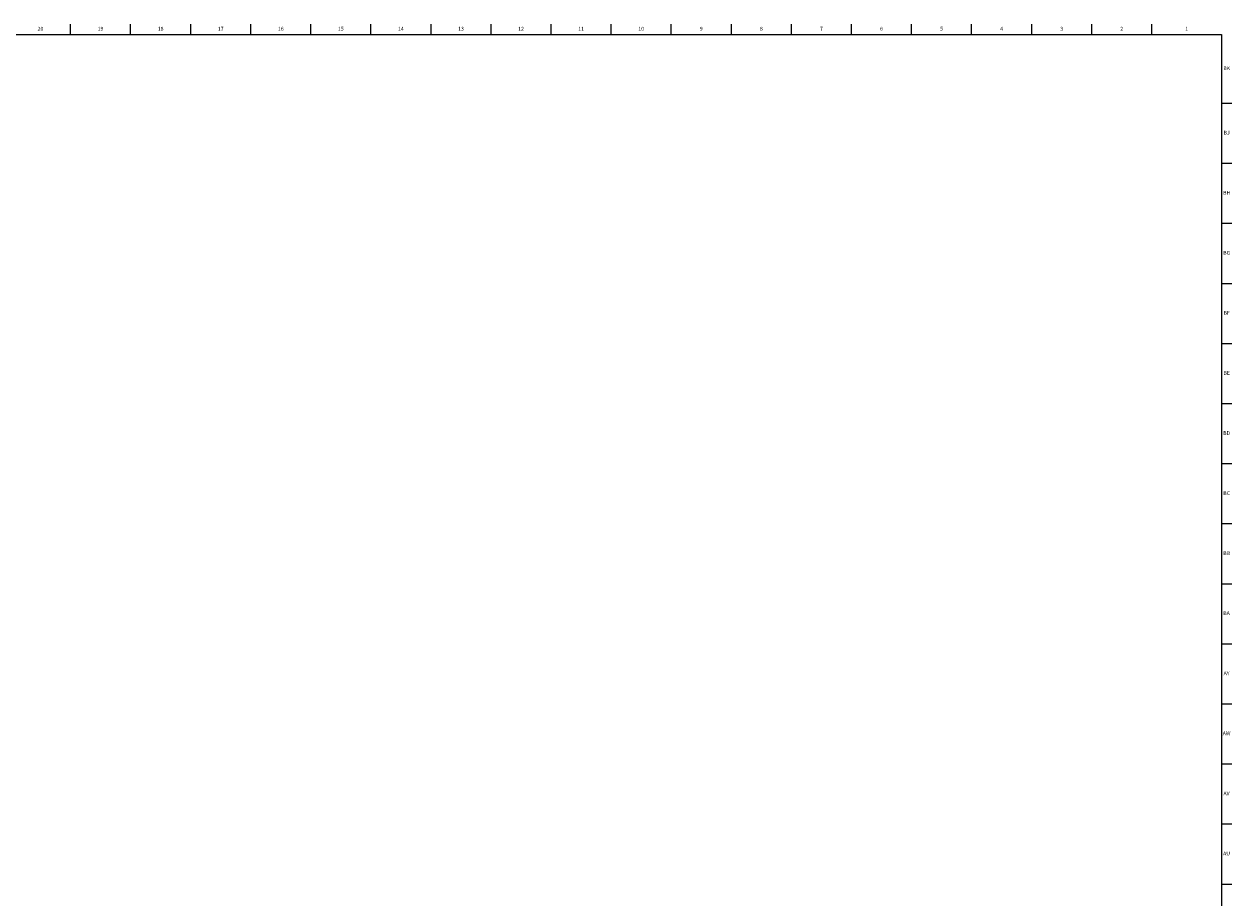
# Model space of a CAD drawing. Units: inches. Extents: x 0.2 to 80.2, y 0.2 to 99.8.
# Drawn here: x 40.6 to 80.2, y 71.2 to 99.8 of the extents above; entities that cross this region are included whole.
import ezdxf

# ---------------------------------------------------------------- set-up
doc = ezdxf.new("R2010")
doc.units = ezdxf.units.IN
doc.header["$MEASUREMENT"] = 0
doc.linetypes.add('SLD-Solid', pattern=[0])
doc.layers.add('TITLE', color=8, linetype='SLD-Solid')
doc.styles.add('SLDTEXTSTYLE1', font='GOTHIC.TTF', dxfattribs={"width": 0.913})

msp = doc.modelspace()

# ---------------------------------------------------------------- linework, layer by layer
at = {"layer": 'TITLE', "linetype": 'SLD-Solid', "lineweight": 18}
for p, q in [((42.1560039, 99.5), (42.1560039, 99.8346457)), ((44.1245079, 99.5), (44.1245079, 99.8346457)), ((46.0930118, 99.5), (46.0930118, 99.8346457)), ((48.0615157, 99.5), (48.0615157, 99.8346457)), ((50.0300197, 99.5), (50.0300197, 99.8346457)), ((51.9985236, 99.5), (51.9985236, 99.8346457)), ((53.9670276, 99.5), (53.9670276, 99.8346457)), ((55.9355315, 99.5), (55.9355315, 99.8346457)), ((57.9040354, 99.5), (57.9040354, 99.8346457)), ((59.8725394, 99.5), (59.8725394, 99.8346457)), ((61.8410433, 99.5), (61.8410433, 99.8346457)), ((63.8095472, 99.5), (63.8095472, 99.8346457)), ((65.7780512, 99.5), (65.7780512, 99.8346457)), ((67.7465551, 99.5), (67.7465551, 99.8346457)), ((69.7150591, 99.5), (69.7150591, 99.8346457)), ((71.683563, 99.5), (71.683563, 99.8346457)), ((73.6520669, 99.5), (73.6520669, 99.8346457)), ((75.6205709, 99.5), (75.6205709, 99.8346457)), ((77.5890748, 99.5), (77.5890748, 99.8346457)), ((0.5, 99.5), (79.875, 99.5)), ((79.875, 99.5), (79.875, 0.5)), ((79.875, 97.2440945), (80.2096457, 97.2440945)), ((79.875, 95.2755906), (80.2096457, 95.2755906)), ((79.875, 93.3070866), (80.2096457, 93.3070866)), ((79.875, 91.3385827), (80.2096457, 91.3385827)), ((79.875, 89.3700787), (80.2096457, 89.3700787)), ((79.875, 87.4015748), (80.2096457, 87.4015748)), ((79.875, 85.4330709), (80.2096457, 85.4330709)), ((79.875, 83.4645669), (80.2096457, 83.4645669)), ((79.875, 81.496063), (80.2096457, 81.496063)), ((79.875, 79.5275591), (80.2096457, 79.5275591)), ((79.875, 77.5590551), (80.2096457, 77.5590551)), ((79.875, 75.5905512), (80.2096457, 75.5905512)), ((79.875, 73.6220472), (80.2096457, 73.6220472)), ((79.875, 71.6535433), (80.2096457, 71.6535433))]:
    msp.add_line(p, q, dxfattribs=at)

# ---------------------------------------------------------------- texts
at = {"layer": 'TITLE', "char_height": 0.125, "attachment_point": 2, "style": 'SLDTEXTSTYLE1'}
for s, insert in [('20', (41.1692346, 99.7472008)), ('19', (43.1377385, 99.7472008)), ('18', (45.1062425, 99.7472008)), ('17', (47.0747464, 99.7472008)), ('16', (49.0432504, 99.7472008)), ('15', (51.0117543, 99.7472008)), ('14', (52.9802582, 99.7472008)), ('13', (54.9487622, 99.7472008)), ('12', (56.9172661, 99.7472008)), ('11', (58.88577, 99.7472008)), ('10', (60.854274, 99.7472008)), ('9', (62.8240366, 99.7472008)), ('8', (64.7925405, 99.7472008)), ('7', (66.7610445, 99.7472008)), ('6', (68.7295484, 99.7472008)), ('5', (70.6980523, 99.7472008)), ('4', (72.6665563, 99.7472008)), ('3', (74.6350602, 99.7472008)), ('2', (76.6035642, 99.7472008)), ('1', (78.7307787, 99.7472008)), ('BK', (80.0410352, 98.4519252)), ('BJ', (80.0402974, 96.3397205)), ('BH', (80.0410931, 94.3712165)), ('BG', (80.0409774, 92.4027126)), ('BF', (80.0400659, 90.4342087)), ('BE', (80.0416429, 88.4657047)), ('BD', (80.0399067, 86.4972008)), ('BC', (80.0400948, 84.5286968)), ('BB', (80.040471, 82.5601929)), ('BA', (80.0363477, 80.591689)), ('AY', (80.0367962, 78.623185)), ('AW', (80.0373749, 76.6546811)), ('AV', (80.0353495, 74.6861772)), ('AU', (80.0374473, 72.7176732))]:
    msp.add_mtext(s, dxfattribs=dict(at, insert=insert))

doc.saveas('drawing.dxf')
